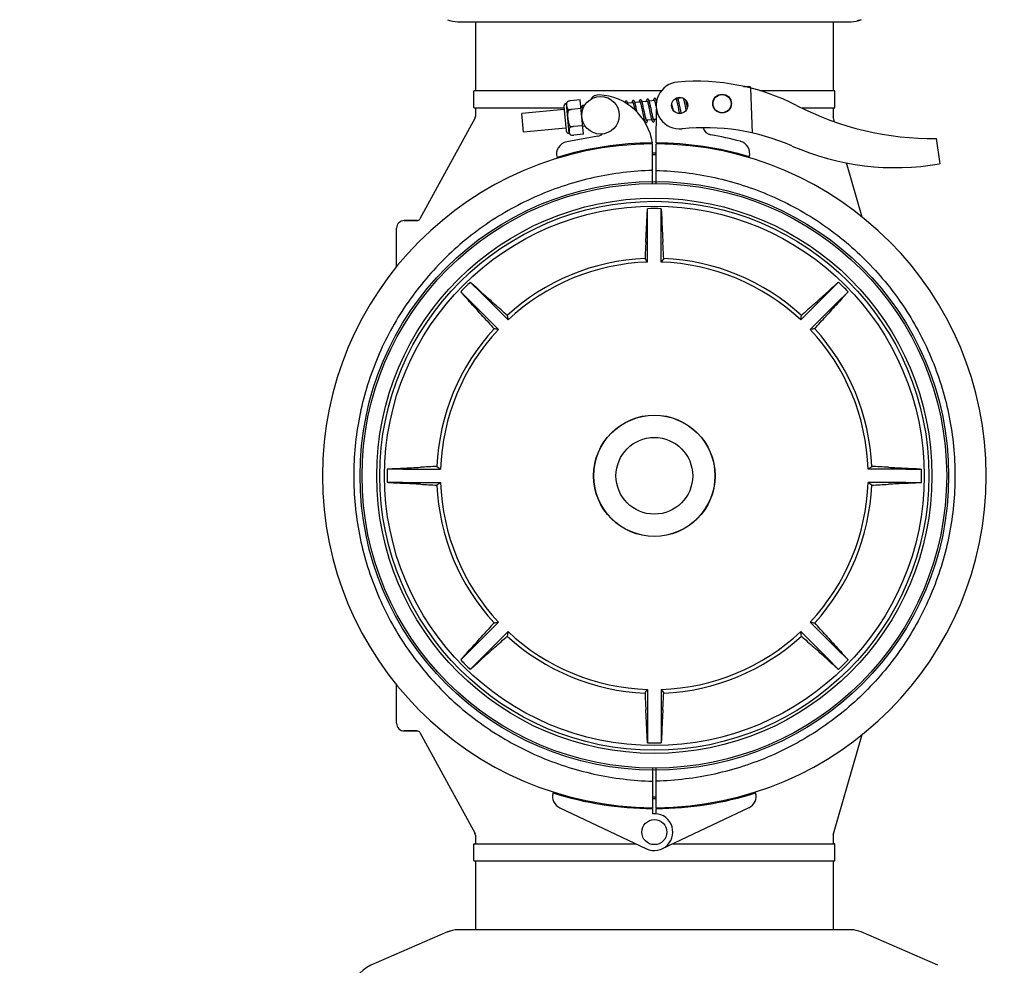
# Model space of a CAD drawing. Units: millimetres. Extents: x 30870 to 42436, y 2595 to 7877.
# Drawn here: x 32165 to 32480, y 6327 to 6629 of the extents above; entities that cross this region are included whole.
import ezdxf

# ---------------------------------------------------------------- set-up
doc = ezdxf.new("R2010")
doc.units = ezdxf.units.MM
doc.layers.add('COTAS', color=7, linetype='Continuous')
doc.styles.add('ARIAL', font='arial.ttf')
doc.dimstyles.new('Diseño_PlanosFabricacion', dxfattribs={"dimtxt": 40, "dimasz": 45, "dimexe": 10, "dimexo": 10, "dimgap": 10, "dimtad": 0, "dimtih": 1, "dimtoh": 1, "dimdec": 0, "dimzin": 1, "dimdsep": 46, "dimtxsty": 'ARIAL', "dimcen": 15, "dimadec": 0, "dimazin": 0, "dimtp": 0.05, "dimtm": 0.05, "dimtfac": 1, "dimtdec": 0, "dimtofl": 0, "dimtmove": 0, "dimatfit": 3, "dimfxl": 0, "dimtolj": 1, "dimarcsym": 0})

# ---------------------------------------------------------------- blocks, each defined once
blk = doc.blocks.new('*D5')
at = {"layer": 'COTAS', "color": 0, "lineweight": -2, "transparency": 16777216}
for p, q in [((32315.32, 7390.21), (31918.54, 7390.21)), ((31928.54, 7345.21), (31928.54, 6467.2)), ((31928.54, 5515.71), (31928.54, 6339.52)), ((32655.32, 5470.71), (31918.54, 5470.71))]:
    blk.add_line(p, q, dxfattribs=at)
at = {"layer": 'COTAS', "color": 0, "transparency": 16777216}
for points in [[(31921.04, 7345.21), (31936.04, 7345.21), (31928.54, 7390.21)], [(31921.04, 5515.71), (31936.04, 5515.71), (31928.54, 5470.71)]]:
    blk.add_solid(points, dxfattribs=at)
at = {"layer": 'Defpoints', "color": 0, "transparency": 16777216}
for p in [(31928.54, 7390.21), (32325.32, 7390.21), (32665.32, 5470.71)]:
    blk.add_point(p, dxfattribs=at)
at = {"layer": 'COTAS', "color": 0, "transparency": 16777216, "insert": (31928.54, 6403.36), "char_height": 40, "attachment_point": 5, "style": 'ARIAL'}
blk.add_mtext('\\A1; [75.6"]\\P1920 mm\\P', dxfattribs=at)

msp = doc.modelspace()

# ---------------------------------------------------------------- linework, layer by layer
at = {"color": 7, "linetype": 'Continuous'}
for p, q in [((32304.99, 6628.21), (32430.65, 6628.21)), ((32310.67, 6628.21), (32310.67, 6606.21)), ((32424.97, 6628.21), (32424.97, 6606.21)), ((32433.85, 6628.88), (32432.63, 6628.46)), ((32310.17, 6600.86), (32310.17, 6606.06)), ((32310.32, 6606.21), (32370.08, 6606.21)), ((32396.66, 6607.57), (32396.25, 6607.58)), ((32396.25, 6607.58), (32396.66, 6607.57)), ((32396.67, 6607.49), (32396.66, 6607.57)), ((32396.93, 6607.47), (32396.73, 6607.48)), ((32397.2, 6607.46), (32396.93, 6607.47)), ((32397.46, 6607.45), (32397.2, 6607.46)), ((32397.72, 6607.44), (32397.46, 6607.45)), ((32397.99, 6607.43), (32397.72, 6607.44)), ((32398.25, 6607.42), (32397.99, 6607.43)), ((32399.21, 6592.66), (32398.59, 6607.03)), ((32401.52, 6606.21), (32425.32, 6606.21)), ((32425.47, 6600.86), (32425.47, 6606.06)), ((32340.06, 6602.68), (32340.06, 6602.67)), ((32340.06, 6602.67), (32340.06, 6602.67)), ((32344.13, 6603.24), (32341.01, 6602.94)), ((32345.19, 6592.29), (32344.13, 6603.24)), ((32365.6, 6602.8), (32363.92, 6602.63)), ((32367.89, 6603.02), (32366.21, 6602.85)), ((32368.58, 6603.08), (32368.49, 6603.08)), ((32374.76, 6603.68), (32374.47, 6603.65)), ((32374.94, 6603.05), (32374.97, 6602.91)), ((32374.97, 6602.91), (32375.01, 6602.75)), ((32376.91, 6603.89), (32375.36, 6603.74)), ((32375.57, 6602.96), (32375.53, 6603.13)), ((32375.62, 6602.77), (32375.57, 6602.96)), ((32375.65, 6602.61), (32375.62, 6602.77)), ((32377.21, 6603.34), (32377.24, 6603.2)), ((32377.24, 6603.2), (32377.28, 6603.06)), ((32377.28, 6603.06), (32377.31, 6602.9)), ((32377.31, 6602.9), (32377.35, 6602.74)), ((32377.35, 6602.74), (32377.39, 6602.57)), ((32377.88, 6603.1), (32377.85, 6603.2)), ((32377.93, 6602.9), (32377.88, 6603.1)), ((32377.97, 6602.68), (32377.93, 6602.9)), ((32378.05, 6602.34), (32377.97, 6602.68)), ((32310.32, 6600.71), (32338.94, 6600.71)), ((32310.67, 6600.71), (32310.67, 6597.96)), ((32339.02, 6600.24), (32325.46, 6598.93)), ((32338.94, 6601.11), (32339.68, 6593.39)), ((32340.64, 6592.61), (32339.73, 6602.06)), ((32340.29, 6600.29), (32340.34, 6599.76)), ((32344.4, 6600.5), (32341.41, 6600.22)), ((32341.41, 6600.21), (32341.41, 6600.22)), ((32344.99, 6600.81), (32344.37, 6600.75)), ((32361.02, 6602.36), (32359.34, 6602.19)), ((32361.19, 6601.77), (32361.22, 6601.63)), ((32361.22, 6601.63), (32361.26, 6601.48)), ((32361.26, 6601.48), (32361.3, 6601.32)), ((32361.3, 6601.32), (32361.34, 6601.15)), ((32361.34, 6601.15), (32361.38, 6600.97)), ((32361.38, 6600.97), (32361.44, 6600.69)), ((32361.44, 6600.69), (32361.5, 6600.39)), ((32361.5, 6600.39), (32361.56, 6600.1)), ((32363.31, 6602.58), (32361.63, 6602.41)), ((32361.84, 6601.6), (32361.8, 6601.77)), ((32361.89, 6601.41), (32361.84, 6601.6)), ((32361.93, 6601.22), (32361.89, 6601.41)), ((32362, 6600.92), (32361.93, 6601.22)), ((32362.06, 6600.61), (32362, 6600.92)), ((32362.17, 6600.08), (32362.06, 6600.61)), ((32362.33, 6599.35), (32362.17, 6600.08)), ((32363.49, 6601.95), (32363.53, 6601.8)), ((32363.53, 6601.8), (32363.56, 6601.65)), ((32363.56, 6601.65), (32363.6, 6601.48)), ((32363.6, 6601.48), (32363.64, 6601.3)), ((32363.64, 6601.3), (32363.68, 6601.11)), ((32363.68, 6601.11), (32363.75, 6600.8)), ((32363.75, 6600.8), (32363.82, 6600.47)), ((32363.82, 6600.47), (32363.92, 6600)), ((32363.92, 6600), (32364.15, 6598.89)), ((32364.11, 6601.92), (32364.07, 6602.08)), ((32364.15, 6601.75), (32364.11, 6601.92)), ((32364.19, 6601.57), (32364.15, 6601.75)), ((32364.24, 6601.37), (32364.19, 6601.57)), ((32364.3, 6601.06), (32364.24, 6601.37)), ((32364.4, 6600.61), (32364.3, 6601.06)), ((32365.77, 6602.2), (32365.8, 6602.07)), ((32365.8, 6602.07), (32365.84, 6601.92)), ((32365.84, 6601.92), (32365.88, 6601.77)), ((32365.88, 6601.77), (32365.91, 6601.6)), ((32365.91, 6601.6), (32365.95, 6601.43)), ((32365.95, 6601.43), (32366.01, 6601.15)), ((32366.01, 6601.15), (32366.08, 6600.86)), ((32366.08, 6600.86), (32366.14, 6600.55)), ((32366.39, 6602.19), (32366.35, 6602.34)), ((32366.43, 6602.02), (32366.39, 6602.19)), ((32366.47, 6601.85), (32366.43, 6602.02)), ((32366.51, 6601.67), (32366.47, 6601.85)), ((32366.57, 6601.38), (32366.51, 6601.67)), ((32366.64, 6601.07), (32366.57, 6601.38)), ((32366.75, 6600.52), (32366.64, 6601.07)), ((32367.04, 6599.14), (32366.94, 6599.61)), ((32368.05, 6602.45), (32368.09, 6602.32)), ((32368.09, 6602.32), (32368.12, 6602.17)), ((32368.12, 6602.17), (32368.16, 6602.02)), ((32368.16, 6602.02), (32368.2, 6601.85)), ((32368.2, 6601.85), (32368.24, 6601.68)), ((32368.24, 6601.68), (32368.3, 6601.4)), ((32368.3, 6601.4), (32368.36, 6601.1)), ((32368.36, 6601.1), (32368.43, 6600.78)), ((32368.43, 6600.78), (32368.46, 6600.64)), ((32368.44, 6589.51), (32368.5, 6600.34)), ((32373.45, 6601.97), (32373.41, 6602.19)), ((32373.54, 6601.55), (32373.45, 6601.97)), ((32373.9, 6599.83), (32373.79, 6600.37)), ((32375.09, 6602.41), (32375.16, 6602.11)), ((32375.16, 6602.11), (32375.22, 6601.79)), ((32375.22, 6601.79), (32375.29, 6601.48)), ((32375.29, 6601.48), (32375.38, 6601.02)), ((32375.38, 6601.02), (32375.57, 6600.14)), ((32375.57, 6600.14), (32375.68, 6599.6)), ((32375.7, 6602.41), (32375.65, 6602.61)), ((32375.68, 6599.6), (32375.76, 6599.24)), ((32375.76, 6602.1), (32375.7, 6602.41)), ((32375.85, 6601.69), (32375.76, 6602.1)), ((32376.23, 6599.85), (32376.15, 6600.24)), ((32376.29, 6599.58), (32376.23, 6599.85)), ((32376.35, 6599.31), (32376.29, 6599.58)), ((32377.39, 6602.57), (32377.45, 6602.31)), ((32377.45, 6602.31), (32377.51, 6602.02)), ((32377.51, 6602.02), (32377.57, 6601.72)), ((32377.57, 6601.72), (32377.66, 6601.29)), ((32377.66, 6601.29), (32377.8, 6600.6)), ((32377.8, 6600.6), (32377.95, 6599.89)), ((32378.15, 6601.86), (32378.05, 6602.34)), ((32378.3, 6601.12), (32378.15, 6601.86)), ((32378.39, 6600.72), (32378.3, 6601.12)), ((32414.77, 6600.71), (32425.32, 6600.71)), ((32424.97, 6600.71), (32424.97, 6597.85)), ((32310.55, 6597.49), (32292.95, 6565.23)), ((32326.03, 6592.96), (32325.46, 6598.93)), ((32364.15, 6598.89), (32364.25, 6598.41)), ((32364.25, 6598.41), (32364.32, 6598.07)), ((32364.32, 6598.07), (32364.37, 6597.86)), ((32364.37, 6597.86), (32364.42, 6597.66)), ((32364.42, 6597.66), (32364.46, 6597.47)), ((32364.46, 6597.47), (32364.5, 6597.3)), ((32364.67, 6596.68), (32364.46, 6596.66)), ((32364.76, 6598.89), (32364.66, 6599.37)), ((32364.83, 6598.55), (32364.76, 6598.89)), ((32364.9, 6598.24), (32364.83, 6598.55)), ((32364.94, 6598.04), (32364.9, 6598.24)), ((32364.98, 6597.86), (32364.94, 6598.04)), ((32365.02, 6597.68), (32364.98, 6597.86)), ((32365.06, 6597.52), (32365.02, 6597.68)), ((32365.1, 6597.37), (32365.06, 6597.52)), ((32366.96, 6596.9), (32365.28, 6596.74)), ((32366.42, 6599.22), (32366.52, 6598.71)), ((32366.52, 6598.71), (32366.6, 6598.36)), ((32366.6, 6598.36), (32366.65, 6598.14)), ((32366.65, 6598.14), (32366.69, 6597.93)), ((32366.69, 6597.93), (32366.74, 6597.74)), ((32366.74, 6597.74), (32366.78, 6597.56)), ((32367.11, 6598.81), (32367.04, 6599.14)), ((32367.18, 6598.5), (32367.11, 6598.81)), ((32367.22, 6598.3), (32367.18, 6598.5)), ((32367.26, 6598.11), (32367.22, 6598.3)), ((32367.3, 6597.94), (32367.26, 6598.11)), ((32367.34, 6597.77), (32367.3, 6597.94)), ((32367.38, 6597.62), (32367.34, 6597.77)), ((32368.48, 6597.05), (32367.57, 6596.96)), ((32375.76, 6599.24), (32375.81, 6599.01)), ((32375.81, 6599.01), (32375.83, 6598.89)), ((32376.4, 6599.07), (32376.35, 6599.31)), ((32376.43, 6598.95), (32376.4, 6599.07)), ((32425.01, 6597.57), (32424.97, 6597.85)), ((32425.39, 6596.26), (32425.01, 6597.57)), ((32339.6, 6594.26), (32326.03, 6592.96)), ((32340.8, 6594.99), (32340.85, 6594.46)), ((32344.92, 6595.03), (32341.93, 6594.74)), ((32341.93, 6594.74), (32341.93, 6594.75)), ((32345.75, 6594.86), (32344.95, 6594.78)), ((32349.79, 6591.7), (32339.86, 6589.9)), ((32341.08, 6592.07), (32341.08, 6592.06)), ((32341.08, 6592.07), (32341.08, 6592.07)), ((32345.19, 6592.29), (32342.06, 6591.99)), ((32457.85, 6590.9), (32458.93, 6582.85)), ((32365.32, 6589.47), (32365.32, 6589.16)), ((32367.28, 6576.56), (32367.21, 6589.21)), ((32368.36, 6576.56), (32368.43, 6589.21)), ((32370.32, 6589.47), (32370.32, 6589.16)), ((32434.17, 6565.84), (32429.18, 6583.13)), ((32365.67, 6563.48), (32365.67, 6568.51)), ((32369.97, 6563.48), (32369.97, 6568.51)), ((32285.52, 6549.98), (32285.52, 6562.26)), ((32292.08, 6564.71), (32287.97, 6564.71)), ((32287.97, 6564.71), (32292.08, 6564.71)), ((32365.67, 6551.45), (32365.67, 6563.48)), ((32369.97, 6551.45), (32369.97, 6563.48)), ((32312.58, 6541.49), (32309.02, 6545.05)), ((32423.06, 6541.49), (32426.61, 6545.05)), ((32309.54, 6538.45), (32305.98, 6542)), ((32312.58, 6541.49), (32321.09, 6532.98)), ((32423.06, 6541.49), (32414.55, 6532.98)), ((32426.1, 6538.45), (32429.66, 6542)), ((32309.54, 6538.45), (32318.05, 6529.94)), ((32426.1, 6538.45), (32417.59, 6529.94)), ((32287.55, 6485.36), (32282.52, 6485.36)), ((32287.55, 6485.36), (32299.58, 6485.36)), ((32448.09, 6485.36), (32436.06, 6485.36)), ((32448.09, 6485.36), (32453.12, 6485.36)), ((32287.55, 6481.06), (32282.52, 6481.06)), ((32287.55, 6481.06), (32299.58, 6481.06)), ((32448.09, 6481.06), (32436.06, 6481.06)), ((32448.09, 6481.06), (32453.12, 6481.06)), ((32309.54, 6427.97), (32318.05, 6436.48)), ((32426.1, 6427.97), (32417.59, 6436.48)), ((32312.58, 6424.93), (32321.09, 6433.44)), ((32423.06, 6424.93), (32414.55, 6433.44)), ((32309.54, 6427.97), (32305.98, 6424.41)), ((32426.1, 6427.97), (32429.66, 6424.41)), ((32312.58, 6424.93), (32309.02, 6421.37)), ((32423.06, 6424.93), (32426.61, 6421.37)), ((32285.52, 6404.16), (32285.52, 6416.44)), ((32365.67, 6414.97), (32365.67, 6402.94)), ((32369.97, 6414.97), (32369.97, 6402.94)), ((32292.08, 6401.71), (32287.97, 6401.71)), ((32287.97, 6401.71), (32292.08, 6401.71)), ((32365.67, 6402.94), (32365.67, 6397.91)), ((32369.97, 6402.94), (32369.97, 6397.91)), ((32292.95, 6401.19), (32310.55, 6368.93)), ((32425.01, 6368.85), (32434.17, 6400.58)), ((32367.28, 6389.86), (32367.21, 6377.21)), ((32368.43, 6377.21), (32368.36, 6389.86)), ((32337.61, 6377.19), (32365.3, 6364.08)), ((32365.32, 6377.26), (32365.32, 6376.95)), ((32367.2, 6376.91), (32367.19, 6375.28)), ((32368.45, 6375.28), (32368.44, 6376.91)), ((32370.32, 6377.26), (32370.32, 6376.95)), ((32398.03, 6377.19), (32370.34, 6364.08)), ((32310.67, 6368.45), (32310.67, 6365.71)), ((32424.97, 6368.57), (32425.01, 6368.85)), ((32424.97, 6368.57), (32424.97, 6365.71)), ((32310.17, 6360.36), (32310.17, 6365.56)), ((32310.32, 6365.71), (32361.85, 6365.71)), ((32373.79, 6365.71), (32425.32, 6365.71)), ((32425.47, 6360.36), (32425.47, 6365.56)), ((32310.32, 6360.21), (32425.32, 6360.21)), ((32310.67, 6360.21), (32310.67, 6338.21)), ((32424.97, 6360.21), (32424.97, 6338.21)), ((32301.79, 6337.54), (32277.32, 6326.88)), ((32301.79, 6337.54), (32303.01, 6337.96)), ((32430.65, 6338.21), (32304.99, 6338.21)), ((32458.32, 6326.88), (32433.85, 6337.54))]:
    msp.add_line(p, q, dxfattribs=at)
for points in [[(32358.79, 6602.84), (32358.77, 6602.84), (32358.71, 6602.83), (32358.66, 6602.81), (32358.62, 6602.78), (32358.58, 6602.74), (32358.55, 6602.71), (32358.52, 6602.68), (32358.5, 6602.64), (32358.49, 6602.61), (32358.47, 6602.58), (32358.46, 6602.55), (32358.45, 6602.52), (32358.44, 6602.48), (32358.43, 6602.44), (32358.42, 6602.41)], [(32359.11, 6602.7), (32359.09, 6602.72), (32359.06, 6602.75), (32359.02, 6602.78), (32358.98, 6602.81), (32358.93, 6602.83), (32358.87, 6602.84), (32358.82, 6602.85), (32358.79, 6602.84)], [(32359.46, 6601.76), (32359.44, 6601.83), (32359.42, 6601.9), (32359.4, 6601.97), (32359.39, 6602.03), (32359.37, 6602.09), (32359.35, 6602.15), (32359.33, 6602.2), (32359.32, 6602.26), (32359.3, 6602.3), (32359.28, 6602.35), (32359.27, 6602.39), (32359.25, 6602.44), (32359.24, 6602.47), (32359.22, 6602.51), (32359.2, 6602.55), (32359.19, 6602.58), (32359.17, 6602.61), (32359.15, 6602.64), (32359.13, 6602.67), (32359.11, 6602.7)], [(32361.08, 6603.06), (32361.06, 6603.06), (32361.01, 6603.05), (32360.96, 6603.03), (32360.91, 6603), (32360.87, 6602.97), (32360.84, 6602.94), (32360.82, 6602.9), (32360.8, 6602.87), (32360.78, 6602.84), (32360.77, 6602.81), (32360.75, 6602.78), (32360.74, 6602.75), (32360.73, 6602.71), (32360.72, 6602.68), (32360.71, 6602.64), (32360.71, 6602.6), (32360.7, 6602.56), (32360.69, 6602.52), (32360.68, 6602.48), (32360.68, 6602.43), (32360.67, 6602.38), (32360.66, 6602.33), (32360.66, 6602.32)], [(32361.4, 6602.92), (32361.38, 6602.94), (32361.35, 6602.97), (32361.31, 6603), (32361.27, 6603.03), (32361.22, 6603.05), (32361.16, 6603.06), (32361.11, 6603.07), (32361.08, 6603.06)], [(32361.8, 6601.77), (32361.78, 6601.85), (32361.76, 6601.94), (32361.74, 6602.01), (32361.72, 6602.09), (32361.7, 6602.16), (32361.68, 6602.23), (32361.66, 6602.29), (32361.65, 6602.35), (32361.63, 6602.41), (32361.61, 6602.47), (32361.59, 6602.52), (32361.58, 6602.56), (32361.56, 6602.61), (32361.54, 6602.65), (32361.53, 6602.69), (32361.51, 6602.73), (32361.49, 6602.76), (32361.48, 6602.8), (32361.46, 6602.83), (32361.44, 6602.86), (32361.42, 6602.89), (32361.4, 6602.92)], [(32363.37, 6603.28), (32363.35, 6603.28), (32363.3, 6603.27), (32363.25, 6603.25), (32363.2, 6603.22), (32363.16, 6603.19), (32363.13, 6603.16), (32363.11, 6603.12), (32363.09, 6603.09), (32363.07, 6603.06), (32363.05, 6603.03), (32363.04, 6603), (32363.03, 6602.96), (32363.02, 6602.93), (32363.01, 6602.89), (32363, 6602.85), (32362.99, 6602.81), (32362.98, 6602.77), (32362.98, 6602.72), (32362.97, 6602.67), (32362.96, 6602.62), (32362.96, 6602.57), (32362.95, 6602.54)], [(32363.23, 6602.75), (32363.23, 6602.76), (32363.23, 6602.76), (32363.23, 6602.76), (32363.23, 6602.75), (32363.23, 6602.75), (32363.24, 6602.74), (32363.25, 6602.72), (32363.26, 6602.7), (32363.27, 6602.68), (32363.28, 6602.66), (32363.29, 6602.63), (32363.3, 6602.6), (32363.31, 6602.57), (32363.32, 6602.53), (32363.34, 6602.5), (32363.35, 6602.45), (32363.36, 6602.41), (32363.38, 6602.36), (32363.39, 6602.31), (32363.41, 6602.26), (32363.42, 6602.2), (32363.44, 6602.14), (32363.46, 6602.08), (32363.47, 6602.01), (32363.49, 6601.95)], [(32363.93, 6602.6), (32363.91, 6602.66), (32363.89, 6602.71), (32363.88, 6602.76), (32363.86, 6602.8), (32363.84, 6602.84), (32363.83, 6602.88), (32363.81, 6602.92), (32363.8, 6602.96), (32363.78, 6602.99), (32363.76, 6603.02), (32363.75, 6603.05), (32363.73, 6603.08), (32363.71, 6603.11), (32363.69, 6603.14), (32363.66, 6603.17), (32363.63, 6603.2), (32363.6, 6603.22), (32363.55, 6603.25), (32363.5, 6603.27), (32363.45, 6603.28), (32363.4, 6603.29), (32363.37, 6603.28)], [(32365.66, 6603.51), (32365.64, 6603.5), (32365.59, 6603.49), (32365.54, 6603.47), (32365.5, 6603.44), (32365.46, 6603.41), (32365.42, 6603.38), (32365.4, 6603.35), (32365.37, 6603.31), (32365.36, 6603.28), (32365.34, 6603.24), (32365.33, 6603.2), (32365.31, 6603.16), (32365.3, 6603.12), (32365.29, 6603.07), (32365.28, 6603.02), (32365.27, 6602.97), (32365.26, 6602.91), (32365.25, 6602.85), (32365.24, 6602.79), (32365.24, 6602.76)], [(32365.52, 6602.97), (32365.52, 6602.98), (32365.52, 6602.98), (32365.52, 6602.98), (32365.52, 6602.97), (32365.52, 6602.97), (32365.53, 6602.96), (32365.54, 6602.94), (32365.55, 6602.93), (32365.56, 6602.9), (32365.57, 6602.88), (32365.58, 6602.86), (32365.59, 6602.83), (32365.6, 6602.79), (32365.61, 6602.76), (32365.62, 6602.72), (32365.64, 6602.68), (32365.65, 6602.64), (32365.66, 6602.59), (32365.68, 6602.55), (32365.69, 6602.49), (32365.71, 6602.44), (32365.72, 6602.39), (32365.74, 6602.33), (32365.75, 6602.27), (32365.77, 6602.2)], [(32366.21, 6602.85), (32366.19, 6602.9), (32366.18, 6602.95), (32366.16, 6602.99), (32366.14, 6603.04), (32366.13, 6603.08), (32366.11, 6603.12), (32366.1, 6603.15), (32366.08, 6603.19), (32366.07, 6603.22), (32366.05, 6603.25), (32366.03, 6603.28), (32366.02, 6603.31), (32366, 6603.34), (32365.97, 6603.36), (32365.95, 6603.39), (32365.92, 6603.42), (32365.88, 6603.45), (32365.84, 6603.47), (32365.79, 6603.49), (32365.74, 6603.5), (32365.68, 6603.51), (32365.66, 6603.51)], [(32366.35, 6602.34), (32366.33, 6602.41), (32366.31, 6602.48), (32366.29, 6602.55), (32366.28, 6602.61), (32366.26, 6602.68), (32366.24, 6602.74), (32366.22, 6602.79), (32366.21, 6602.85)], [(32367.95, 6603.73), (32367.93, 6603.72), (32367.88, 6603.71), (32367.83, 6603.69), (32367.79, 6603.67), (32367.75, 6603.63), (32367.72, 6603.6), (32367.69, 6603.57), (32367.67, 6603.54), (32367.65, 6603.51), (32367.64, 6603.48), (32367.62, 6603.45), (32367.61, 6603.42), (32367.6, 6603.38), (32367.59, 6603.35), (32367.58, 6603.31), (32367.58, 6603.28), (32367.57, 6603.24), (32367.56, 6603.19), (32367.55, 6603.15), (32367.55, 6603.1), (32367.54, 6603.05), (32367.53, 6603), (32367.53, 6602.98)], [(32367.81, 6603.2), (32367.81, 6603.2), (32367.81, 6603.2), (32367.81, 6603.2), (32367.81, 6603.19), (32367.81, 6603.19), (32367.82, 6603.18), (32367.83, 6603.16), (32367.84, 6603.14), (32367.85, 6603.12), (32367.86, 6603.1), (32367.87, 6603.07), (32367.88, 6603.04), (32367.89, 6603.01), (32367.9, 6602.97), (32367.92, 6602.93), (32367.93, 6602.89), (32367.94, 6602.84), (32367.96, 6602.8), (32367.97, 6602.75), (32367.99, 6602.69), (32368, 6602.64), (32368.02, 6602.58), (32368.04, 6602.52), (32368.05, 6602.45)], [(32368.51, 6603.04), (32368.49, 6603.1), (32368.47, 6603.15), (32368.46, 6603.19), (32368.44, 6603.24), (32368.42, 6603.28), (32368.41, 6603.32), (32368.39, 6603.36), (32368.37, 6603.4), (32368.36, 6603.43), (32368.34, 6603.47), (32368.32, 6603.5), (32368.31, 6603.53), (32368.29, 6603.55), (32368.27, 6603.58), (32368.24, 6603.61), (32368.21, 6603.64), (32368.17, 6603.66), (32368.13, 6603.69), (32368.08, 6603.71), (32368.03, 6603.72), (32367.97, 6603.73), (32367.95, 6603.73)], [(32368.55, 6602.91), (32368.54, 6602.93), (32368.52, 6602.99), (32368.51, 6603.04)], [(32374.71, 6603.79), (32374.72, 6603.78), (32374.73, 6603.75), (32374.74, 6603.73), (32374.75, 6603.7), (32374.76, 6603.67), (32374.77, 6603.63), (32374.78, 6603.59), (32374.8, 6603.55), (32374.81, 6603.51), (32374.83, 6603.46), (32374.84, 6603.41), (32374.86, 6603.36), (32374.87, 6603.3), (32374.89, 6603.24), (32374.9, 6603.18), (32374.92, 6603.12), (32374.94, 6603.05)], [(32375.01, 6602.75), (32375.05, 6602.56), (32375.09, 6602.41)], [(32375.38, 6603.69), (32375.36, 6603.74), (32375.34, 6603.8), (32375.33, 6603.85), (32375.31, 6603.89), (32375.29, 6603.94), (32375.28, 6603.98), (32375.27, 6604)], [(32375.53, 6603.13), (32375.51, 6603.21), (32375.49, 6603.29), (32375.47, 6603.36), (32375.45, 6603.43), (32375.43, 6603.5), (32375.41, 6603.57), (32375.4, 6603.63), (32375.38, 6603.69)], [(32376.7, 6603.96), (32376.7, 6603.93), (32376.69, 6603.87), (32376.69, 6603.86)], [(32377.08, 6603.8), (32377.09, 6603.77), (32377.1, 6603.72), (32377.12, 6603.68), (32377.13, 6603.63), (32377.15, 6603.57), (32377.16, 6603.52), (32377.18, 6603.46), (32377.19, 6603.4), (32377.21, 6603.34)], [(32345.05, 6601.52), (32345.04, 6601.52), (32344.99, 6601.51), (32344.94, 6601.49), (32344.89, 6601.46), (32344.85, 6601.43), (32344.82, 6601.39), (32344.79, 6601.36), (32344.77, 6601.33), (32344.75, 6601.29), (32344.74, 6601.26), (32344.72, 6601.23), (32344.71, 6601.19), (32344.7, 6601.16), (32344.69, 6601.12), (32344.68, 6601.08), (32344.68, 6601.04), (32344.67, 6600.99), (32344.66, 6600.94), (32344.65, 6600.89), (32344.64, 6600.84), (32344.64, 6600.78), (32344.64, 6600.78)], [(32344.92, 6600.99), (32344.91, 6600.99), (32344.91, 6601), (32344.91, 6600.99), (32344.92, 6600.99), (32344.92, 6600.98), (32344.93, 6600.96), (32344.94, 6600.95), (32344.95, 6600.93), (32344.96, 6600.9), (32344.97, 6600.87), (32344.98, 6600.84), (32345, 6600.81), (32345.01, 6600.77), (32345.02, 6600.73), (32345.04, 6600.68), (32345.05, 6600.64), (32345.07, 6600.58), (32345.07, 6600.58)], [(32345.42, 6601.31), (32345.41, 6601.33), (32345.39, 6601.36), (32345.36, 6601.39), (32345.34, 6601.42), (32345.3, 6601.44), (32345.26, 6601.47), (32345.22, 6601.49), (32345.17, 6601.51), (32345.12, 6601.52), (32345.07, 6601.52), (32345.05, 6601.52)], [(32360.94, 6602.53), (32360.94, 6602.54), (32360.94, 6602.54), (32360.94, 6602.54), (32360.94, 6602.53), (32360.95, 6602.52), (32360.95, 6602.51), (32360.96, 6602.5), (32360.97, 6602.48), (32360.98, 6602.46), (32360.99, 6602.43), (32361, 6602.4), (32361.01, 6602.37), (32361.03, 6602.34), (32361.04, 6602.3), (32361.05, 6602.26), (32361.06, 6602.22), (32361.08, 6602.17), (32361.09, 6602.12), (32361.11, 6602.07), (32361.12, 6602.02), (32361.14, 6601.96), (32361.16, 6601.9), (32361.17, 6601.84), (32361.19, 6601.77)], [(32364.07, 6602.08), (32364.05, 6602.15), (32364.03, 6602.23), (32364.01, 6602.3), (32364, 6602.36), (32363.98, 6602.43), (32363.96, 6602.49), (32363.94, 6602.55), (32363.93, 6602.6)], [(32364.66, 6599.37), (32364.6, 6599.62), (32364.4, 6600.61)], [(32366.14, 6600.55), (32366.28, 6599.88), (32366.42, 6599.22)], [(32366.94, 6599.61), (32366.87, 6599.97), (32366.75, 6600.52)], [(32373.79, 6600.37), (32373.75, 6600.58), (32373.54, 6601.55)], [(32376.15, 6600.24), (32376.03, 6600.85), (32375.85, 6601.69)], [(32364.5, 6597.3), (32364.52, 6597.22), (32364.54, 6597.14), (32364.56, 6597.06), (32364.58, 6596.99), (32364.6, 6596.92), (32364.62, 6596.85), (32364.64, 6596.79), (32364.66, 6596.73), (32364.67, 6596.67), (32364.69, 6596.62), (32364.71, 6596.57), (32364.72, 6596.52), (32364.74, 6596.48), (32364.76, 6596.43), (32364.77, 6596.4), (32364.79, 6596.36), (32364.81, 6596.32), (32364.83, 6596.29), (32364.84, 6596.26), (32364.86, 6596.22), (32364.88, 6596.2), (32364.91, 6596.17)], [(32365.28, 6596.73), (32365.27, 6596.76), (32365.26, 6596.8), (32365.24, 6596.85), (32365.23, 6596.89), (32365.21, 6596.94), (32365.2, 6596.99), (32365.18, 6597.05), (32365.17, 6597.11), (32365.15, 6597.17), (32365.13, 6597.24), (32365.11, 6597.3), (32365.1, 6597.37)], [(32365.22, 6596.03), (32365.25, 6596.03), (32365.3, 6596.05), (32365.35, 6596.07), (32365.39, 6596.1), (32365.43, 6596.13), (32365.46, 6596.17), (32365.49, 6596.2), (32365.51, 6596.23), (32365.53, 6596.27), (32365.54, 6596.3), (32365.55, 6596.33), (32365.56, 6596.37), (32365.57, 6596.41), (32365.58, 6596.45), (32365.59, 6596.49), (32365.6, 6596.53), (32365.61, 6596.58), (32365.62, 6596.63), (32365.62, 6596.68), (32365.63, 6596.74), (32365.64, 6596.77)], [(32365.36, 6596.56), (32365.36, 6596.56), (32365.35, 6596.57), (32365.35, 6596.58), (32365.34, 6596.59), (32365.33, 6596.61), (32365.32, 6596.64), (32365.31, 6596.66), (32365.3, 6596.69), (32365.28, 6596.73)], [(32366.78, 6597.56), (32366.8, 6597.47), (32366.82, 6597.39), (32366.84, 6597.31), (32366.86, 6597.24), (32366.88, 6597.17), (32366.9, 6597.1), (32366.92, 6597.03), (32366.94, 6596.97), (32366.96, 6596.91)], [(32366.96, 6596.91), (32366.97, 6596.86), (32366.99, 6596.81), (32367.01, 6596.76), (32367.03, 6596.71), (32367.04, 6596.67), (32367.06, 6596.63), (32367.07, 6596.59), (32367.09, 6596.56), (32367.11, 6596.52), (32367.12, 6596.49), (32367.14, 6596.46), (32367.16, 6596.43), (32367.18, 6596.41), (32367.2, 6596.38), (32367.23, 6596.35), (32367.26, 6596.33), (32367.3, 6596.3), (32367.34, 6596.28), (32367.39, 6596.26), (32367.44, 6596.25), (32367.49, 6596.25), (32367.51, 6596.25)], [(32367.65, 6596.78), (32367.65, 6596.78), (32367.64, 6596.79), (32367.64, 6596.8), (32367.63, 6596.81), (32367.62, 6596.83), (32367.61, 6596.86), (32367.6, 6596.89), (32367.58, 6596.92), (32367.57, 6596.95), (32367.56, 6596.99), (32367.54, 6597.03), (32367.53, 6597.07), (32367.52, 6597.12), (32367.5, 6597.17), (32367.48, 6597.23), (32367.47, 6597.28), (32367.45, 6597.34), (32367.43, 6597.41), (32367.42, 6597.47), (32367.4, 6597.54), (32367.38, 6597.62)], [(32367.51, 6596.25), (32367.54, 6596.25), (32367.59, 6596.27), (32367.64, 6596.29), (32367.69, 6596.32), (32367.72, 6596.35), (32367.75, 6596.39), (32367.78, 6596.42), (32367.8, 6596.46), (32367.82, 6596.49), (32367.83, 6596.52), (32367.84, 6596.56), (32367.85, 6596.59), (32367.86, 6596.63), (32367.87, 6596.67), (32367.88, 6596.71), (32367.89, 6596.76), (32367.9, 6596.8), (32367.91, 6596.86), (32367.91, 6596.91), (32367.92, 6596.96), (32367.92, 6596.99)], [(32344.98, 6594.46), (32344.98, 6594.47), (32344.99, 6594.51), (32345, 6594.56), (32345.01, 6594.6), (32345.01, 6594.65), (32345.02, 6594.7), (32345.03, 6594.76), (32345.03, 6594.79)], [(32364.91, 6596.17), (32364.93, 6596.14), (32364.97, 6596.11), (32365.01, 6596.08), (32365.05, 6596.06), (32365.1, 6596.04), (32365.16, 6596.03), (32365.21, 6596.03), (32365.22, 6596.03)]]:
    msp.add_lwpolyline(points, dxfattribs=at)
for centre, radius in [((32350.63, 6598.34), 6), ((32375.91, 6601.49), 2.6), ((32389.45, 6602.08), 3), ((32389.45, 6602.08), 2.9), ((32367.82, 6483.21), 93.98), ((32367.82, 6483.21), 93.35), ((32367.82, 6483.21), 88.65), ((32367.82, 6483.21), 87.66), ((32367.82, 6483.21), 86.16), ((32367.82, 6483.21), 19.4), ((32367.82, 6483.21), 19.34), ((32367.82, 6483.21), 12.25), ((32367.82, 6369.41), 4)]:
    msp.add_circle(centre, radius, dxfattribs=at)
for centre, radius, start, end in [((32304.99, 6636.21), 8, 246.4449, 270), ((32430.65, 6636.21), 8, 270, 293.5551), ((32375.91, 6601.49), 7.5, 94.8934, 275.7868), ((32381.24, 6539.22), 70, 62.7866, 94.8934), ((32310.32, 6606.06), 0.15, 89.9995, 180), ((32398.23, 6606.93), 0.49, 82.8814, 87.6442), ((32398.21, 6606.9), 0.518, 23.3686, 36.8343), ((32398.21, 6606.9), 0.524, 10.1427, 23.3202), ((32425.32, 6606.06), 0.15, 0, 90.0005), ((32340.78, 6601.89), 1.07, 132.5208, 170.7276), ((32341.36, 6599.79), 3.17, 103.2989, 104.5411), ((32341.37, 6599.75), 3.21, 102.7293, 103.3005), ((32341.38, 6599.71), 3.25, 100.8325, 102.7252), ((32341.38, 6599.68), 3.28, 100.6082, 100.834), ((32341.39, 6599.65), 3.31, 98.6598, 100.6062), ((32341.39, 6599.63), 3.33, 98.5185, 98.6617), ((32341.39, 6599.62), 3.34, 96.6916, 98.5179), ((32350.08, 6601.86), 3, 87.077, 146.9597), ((32349.31, 6586.78), 18.1, 8.6574, 87.077), ((32310.32, 6600.86), 0.15, 180, 270), ((32339.81, 6601.19), 0.875, 95.5, 185.5), ((32456.91, 6686.37), 95.47, 242.7866, 270.5638), ((32425.32, 6600.86), 0.15, 270, 0), ((32309.67, 6597.96), 1, 331.3895, 0), ((32340.55, 6593.48), 0.875, 185.5, 275.5), ((32383.75, 6524.39), 70, 66.4137, 95.8086), ((32386.31, 6595.07), 3, 193.2973, 260.2755), ((32341.64, 6592.98), 1.07, 200.2724, 238.4792), ((32349.16, 6595.15), 3.5, 280.3322, 307.6069), ((32367.84, 6487.34), 106.3, 75.0229, 80.2755), ((32367.82, 6483.21), 106, 90.3322, 269.6678), ((32340.58, 6585.96), 4, 100.3322, 195.926), ((32367.82, 6483.21), 106.3, 90.3322, 107.0041), ((32367.82, 6483.21), 106, 270.3322, 89.6678), ((32367.82, 6483.21), 106.3, 73.4295, 89.6678), ((32394.28, 6586.16), 4, 344.5076, 75.0229), ((32444.82, 6664.27), 82.64, 246.4137, 279.8279), ((32367.82, 6483.21), 103.05, 89.6679, 90.3321), ((32367.82, 6483.21), 103.05, 89.6679, 90.3321), ((32367.82, 6483.21), 102.55, 89.6666, 90.3334), ((32367.82, 6483.21), 85.33, 88.556, 91.444), ((32292.08, 6565.71), 1, 270, 331.3896), ((32287.97, 6562.26), 2.45, 90, 180), ((31990.36, 6579.17), 375.35, 356.7568, 357.6046), ((32710.75, 6577.47), 340.78, 182.3524, 183.2863), ((32972.61, 6523.74), 608.46, 176.77845, 177.27892), ((31763.03, 6523.74), 608.46, 2.72108, 3.22155), ((32367.82, 6483.21), 69.48, 92.4617, 132.5383), ((32190.5, 6428.21), 214.18, 35.128, 35.5141), ((32545.14, 6428.21), 214.18, 144.4859, 144.872), ((32367.82, 6483.21), 69.48, 47.4617, 87.5383), ((32367.82, 6483.21), 68.27, 91.8046, 133.1954), ((32367.82, 6483.21), 68.27, 46.8046, 88.1954), ((32367.82, 6483.21), 85.33, 133.556, 136.444), ((32367.82, 6483.21), 85.33, 43.556, 46.444), ((32543.65, 6792.35), 340.78, 227.3524, 228.2863), ((32168.77, 6817.97), 375.35, 311.7568, 312.6046), ((32033.06, 6284.16), 375.35, 41.7568, 42.6046), ((31911.51, 6084.22), 608.46, 47.72108, 48.22155), ((32824.13, 6084.22), 608.46, 131.77845, 132.27892), ((32676.96, 6307.38), 340.78, 137.3524, 138.2863), ((32766.81, 6939.52), 608.46, 221.77845, 222.27892), ((32532.1, 6569.7), 214.18, 189.4859, 189.872), ((32203.54, 6569.7), 214.18, 350.128, 350.5141), ((31968.83, 6939.52), 608.46, 317.72108, 318.22155), ((32367.82, 6483.21), 69.48, 137.4617, 177.5383), ((32367.82, 6483.21), 68.27, 136.8046, 178.1954), ((32281.33, 6318.93), 214.18, 80.128, 80.5141), ((32454.31, 6318.93), 214.18, 99.4859, 99.872), ((32367.82, 6483.21), 68.27, 1.8046, 43.1954), ((32367.82, 6483.21), 69.48, 2.4617, 42.5383), ((32367.82, 6483.21), 85.33, 178.556, 181.444), ((32273.56, 6826.14), 340.78, 272.3524, 273.2863), ((32327.29, 5878.42), 608.46, 92.72108, 93.22155), ((32422.82, 6660.53), 214.18, 234.4859, 234.872), ((32312.82, 6660.53), 214.18, 305.128, 305.5141), ((32408.35, 5878.42), 608.46, 86.77845, 87.27892), ((32463.78, 6860.67), 375.35, 266.7568, 267.6046), ((32367.82, 6483.21), 85.33, 358.556, 1.444), ((32271.86, 6105.75), 375.35, 86.7568, 87.6046), ((32327.29, 7088), 608.46, 266.77845, 267.27892), ((32422.82, 6305.89), 214.18, 125.128, 125.5141), ((32367.82, 6483.21), 69.48, 182.4617, 222.5383), ((32367.82, 6483.21), 68.27, 181.8046, 223.1954), ((32367.82, 6483.21), 68.27, 316.8046, 358.1954), ((32367.82, 6483.21), 69.48, 317.4617, 357.5383), ((32312.82, 6305.89), 214.18, 54.4859, 54.872), ((32408.35, 7088), 608.46, 272.72108, 273.22155), ((32462.08, 6140.28), 340.78, 92.3524, 93.2863), ((32766.81, 6026.9), 608.46, 137.72108, 138.22155), ((32281.33, 6647.49), 214.18, 279.4859, 279.872), ((32454.31, 6647.49), 214.18, 260.128, 260.5141), ((31968.83, 6026.9), 608.46, 41.77845, 42.27892), ((32532.1, 6396.72), 214.18, 170.128, 170.5141), ((32367.82, 6483.21), 68.27, 226.8046, 268.1954), ((32367.82, 6483.21), 68.27, 271.8046, 313.1954), ((32203.54, 6396.72), 214.18, 9.4859, 9.872), ((32058.68, 6659.04), 340.78, 317.3524, 318.2863), ((31911.51, 6882.2), 608.46, 311.77845, 312.27892), ((32367.82, 6483.21), 69.48, 227.4617, 267.5383), ((32367.82, 6483.21), 69.48, 272.4617, 312.5383), ((32824.13, 6882.2), 608.46, 227.72108, 228.22155), ((32702.58, 6682.26), 375.35, 221.7568, 222.6046), ((32566.87, 6148.45), 375.35, 131.7568, 132.6046), ((32191.99, 6174.07), 340.78, 47.3524, 48.2863), ((32367.82, 6483.21), 85.33, 223.5561, 226.444), ((32367.82, 6483.21), 85.33, 313.556, 316.444), ((32190.5, 6538.21), 214.18, 324.4859, 324.872), ((32545.14, 6538.21), 214.18, 215.128, 215.5141), ((32972.61, 6442.68), 608.46, 182.72108, 183.22155), ((31763.03, 6442.68), 608.46, 356.77845, 357.27892), ((32024.89, 6388.95), 340.78, 2.3524, 3.2863), ((32745.28, 6387.25), 375.35, 176.7568, 177.6046), ((32287.97, 6404.16), 2.45, 180, 270), ((32292.08, 6400.71), 1, 28.6103, 90), ((32367.82, 6483.21), 85.33, 268.556, 271.444), ((32339.32, 6380.8), 4, 163.3702, 244.6667), ((32367.82, 6483.21), 106.3, 252.2921, 269.6678), ((32367.82, 6483.21), 102.55, 269.6666, 270.3334), ((32367.82, 6483.21), 103.05, 269.6679, 270.3321), ((32367.82, 6483.21), 103.05, 269.6679, 270.3321), ((32367.82, 6483.21), 106.3, 270.3322, 287.7079), ((32396.32, 6380.8), 4, 295.3333, 16.6298), ((32367.82, 6369.41), 5.9, 244.6667, 96.0877), ((32309.67, 6368.45), 1, 0, 28.6105), ((32310.32, 6365.56), 0.15, 89.9995, 180), ((32425.32, 6365.56), 0.15, 0, 90.0005), ((32310.32, 6360.36), 0.15, 180, 270), ((32425.32, 6360.36), 0.15, 270, 0), ((32304.99, 6330.21), 8, 90, 113.5551), ((32430.65, 6330.21), 8, 66.4449, 90), ((32281.32, 6317.71), 10, 113.5551, 180)]:
    msp.add_arc(centre, radius, start, end, dxfattribs=at)
for points, knots in [([(32398.63, 6607.22), (32398.59, 6607.27), (32398.49, 6607.36), (32398.36, 6607.4), (32398.29, 6607.41)], [0, 0, 0, 0, 0.499994, 1, 1, 1, 1]), ([(32340.06, 6602.67), (32340.02, 6602.63), (32339.94, 6602.53), (32339.86, 6602.37), (32339.81, 6602.22), (32339.77, 6602.01), (32339.77, 6601.75), (32339.78, 6601.44), (32339.82, 6601.14), (32339.88, 6600.88), (32339.96, 6600.69), (32340.04, 6600.54), (32340.14, 6600.4), (32340.24, 6600.32), (32340.29, 6600.29)], [0, 0, 0, 0, 0.073636, 0.140135, 0.202746, 0.263355, 0.382101, 0.5, 0.617899, 0.736645, 0.797254, 0.859865, 0.926364, 1, 1, 1, 1]), ([(32340.56, 6602.85), (32340.52, 6602.84), (32340.35, 6602.79), (32340.18, 6602.73), (32340.06, 6602.67)], [0, 0, 0, 0, 0.260264, 1, 1, 1, 1]), ([(32340.34, 6599.76), (32340.3, 6599.67), (32340.23, 6599.47), (32340.17, 6599.17), (32340.13, 6598.87), (32340.12, 6598.46), (32340.13, 6597.95), (32340.18, 6597.34), (32340.25, 6596.73), (32340.33, 6596.22), (32340.43, 6595.82), (32340.52, 6595.53), (32340.64, 6595.25), (32340.74, 6595.07), (32340.8, 6594.99)], [0, 0, 0, 0, 0.062471, 0.124964, 0.187466, 0.249975, 0.374979, 0.5, 0.62502, 0.750025, 0.812534, 0.875036, 0.937529, 1, 1, 1, 1]), ([(32340.29, 6600.29), (32340.46, 6600.24), (32340.84, 6600.19), (32341.21, 6600.2), (32341.41, 6600.22)], [0, 0, 0, 0, 0.48106, 1, 1, 1, 1]), ([(32341.41, 6600.21), (32341.31, 6600.2), (32341.11, 6600.17), (32340.83, 6600.08), (32340.57, 6599.94), (32340.41, 6599.82), (32340.34, 6599.76)], [0, 0, 0, 0, 0.249976, 0.499962, 0.749968, 1, 1, 1, 1]), ([(32340.85, 6594.46), (32340.81, 6594.41), (32340.73, 6594.32), (32340.65, 6594.16), (32340.6, 6594), (32340.57, 6593.79), (32340.56, 6593.54), (32340.58, 6593.23), (32340.62, 6592.92), (32340.67, 6592.67), (32340.75, 6592.47), (32340.83, 6592.33), (32340.93, 6592.19), (32341.03, 6592.11), (32341.08, 6592.07)], [0, 0, 0, 0, 0.073636, 0.140135, 0.202746, 0.263355, 0.382101, 0.5, 0.617899, 0.736645, 0.797254, 0.859865, 0.926364, 1, 1, 1, 1]), ([(32340.8, 6594.99), (32340.88, 6594.94), (32341.06, 6594.85), (32341.35, 6594.76), (32341.64, 6594.73), (32341.84, 6594.74), (32341.93, 6594.75)], [0, 0, 0, 0, 0.250032, 0.500038, 0.750024, 1, 1, 1, 1]), ([(32341.93, 6594.74), (32341.74, 6594.72), (32341.37, 6594.66), (32341.01, 6594.54), (32340.85, 6594.46)], [0, 0, 0, 0, 0.518932, 1, 1, 1, 1]), ([(32341.08, 6592.07), (32341.24, 6592.03), (32341.56, 6591.98), (32341.89, 6591.98), (32342.06, 6591.99)], [0, 0, 0, 0, 0.481275, 1, 1, 1, 1]), ([(32367.25, 6580.73), (32360.97, 6580.57), (32348.41, 6579.04), (32330.37, 6573.19), (32313.77, 6564.01), (32299.25, 6551.81), (32287.34, 6537.04), (32278.49, 6520.26), (32273.05, 6502.09), (32271.82, 6489.49), (32271.82, 6483.21)], [0, 0, 0, 0, 0.125005, 0.250004, 0.375005, 0.500005, 0.625005, 0.750004, 0.875, 1, 1, 1, 1]), ([(32368.39, 6580.73), (32374.67, 6580.57), (32387.23, 6579.04), (32405.27, 6573.19), (32421.87, 6564.01), (32436.39, 6551.81), (32448.3, 6537.04), (32457.15, 6520.26), (32462.59, 6502.09), (32463.82, 6489.49), (32463.82, 6483.21)], [0, 0, 0, 0, 0.125005, 0.250004, 0.375005, 0.500005, 0.625005, 0.750004, 0.875, 1, 1, 1, 1]), ([(32365.38, 6563.48), (32365.42, 6564.48), (32365.48, 6565.87), (32365.58, 6567.54), (32365.63, 6568.22), (32365.67, 6568.51)], [0, 0, 0, 0, 0.597194, 0.82597, 1, 1, 1, 1]), ([(32369.97, 6568.51), (32370.01, 6568.22), (32370.06, 6567.54), (32370.16, 6565.87), (32370.21, 6564.48), (32370.26, 6563.48)], [0, 0, 0, 0, 0.174028, 0.402803, 1, 1, 1, 1]), ([(32309.02, 6545.05), (32309.25, 6544.87), (32309.77, 6544.43), (32311.02, 6543.31), (32312.04, 6542.37), (32312.78, 6541.69)], [0, 0, 0, 0, 0.174031, 0.402808, 1, 1, 1, 1]), ([(32422.86, 6541.69), (32423.6, 6542.37), (32424.62, 6543.31), (32425.87, 6544.43), (32426.38, 6544.87), (32426.61, 6545.05)], [0, 0, 0, 0, 0.597194, 0.82597, 1, 1, 1, 1]), ([(32309.34, 6538.25), (32308.66, 6538.99), (32307.72, 6540.01), (32306.6, 6541.26), (32306.16, 6541.77), (32305.98, 6542)], [0, 0, 0, 0, 0.597192, 0.825968, 1, 1, 1, 1]), ([(32429.66, 6542), (32429.48, 6541.77), (32429.04, 6541.26), (32427.92, 6540.01), (32426.98, 6538.99), (32426.3, 6538.25)], [0, 0, 0, 0, 0.174031, 0.402808, 1, 1, 1, 1]), ([(32271.82, 6483.21), (32271.82, 6476.93), (32273.05, 6464.32), (32278.49, 6446.16), (32287.34, 6429.38), (32299.25, 6414.61), (32313.77, 6402.41), (32330.37, 6393.22), (32348.41, 6387.38), (32360.97, 6385.85), (32367.25, 6385.69)], [0, 0, 0, 0, 0.125001, 0.249997, 0.374996, 0.499995, 0.624995, 0.749996, 0.874995, 1, 1, 1, 1]), ([(32282.52, 6485.36), (32282.81, 6485.4), (32283.48, 6485.45), (32285.16, 6485.55), (32286.55, 6485.6), (32287.55, 6485.65)], [0, 0, 0, 0, 0.174031, 0.402808, 1, 1, 1, 1]), ([(32463.82, 6483.21), (32463.82, 6476.93), (32462.59, 6464.32), (32457.15, 6446.16), (32448.3, 6429.38), (32436.39, 6414.61), (32421.87, 6402.41), (32405.27, 6393.22), (32387.23, 6387.38), (32374.67, 6385.85), (32368.39, 6385.69)], [0, 0, 0, 0, 0.125001, 0.249997, 0.374996, 0.499995, 0.624995, 0.749996, 0.874995, 1, 1, 1, 1]), ([(32448.09, 6485.65), (32449.09, 6485.6), (32450.48, 6485.55), (32452.15, 6485.45), (32452.83, 6485.4), (32453.12, 6485.36)], [0, 0, 0, 0, 0.597192, 0.825968, 1, 1, 1, 1]), ([(32287.55, 6480.77), (32286.55, 6480.81), (32285.16, 6480.87), (32283.48, 6480.97), (32282.81, 6481.02), (32282.52, 6481.06)], [0, 0, 0, 0, 0.597192, 0.825968, 1, 1, 1, 1]), ([(32453.12, 6481.06), (32452.83, 6481.02), (32452.15, 6480.97), (32450.48, 6480.87), (32449.09, 6480.81), (32448.09, 6480.77)], [0, 0, 0, 0, 0.174031, 0.402808, 1, 1, 1, 1]), ([(32305.98, 6424.41), (32306.16, 6424.64), (32306.6, 6425.16), (32307.72, 6426.41), (32308.66, 6427.43), (32309.34, 6428.17)], [0, 0, 0, 0, 0.174038, 0.402811, 1, 1, 1, 1]), ([(32426.3, 6428.17), (32426.98, 6427.43), (32427.92, 6426.41), (32429.04, 6425.16), (32429.48, 6424.64), (32429.66, 6424.41)], [0, 0, 0, 0, 0.597192, 0.825968, 1, 1, 1, 1]), ([(32312.78, 6424.73), (32312.04, 6424.05), (32311.02, 6423.11), (32309.77, 6421.99), (32309.25, 6421.55), (32309.02, 6421.37)], [0, 0, 0, 0, 0.597192, 0.825968, 1, 1, 1, 1]), ([(32426.61, 6421.37), (32426.38, 6421.55), (32425.87, 6421.99), (32424.62, 6423.11), (32423.6, 6424.05), (32422.86, 6424.73)], [0, 0, 0, 0, 0.174031, 0.402808, 1, 1, 1, 1]), ([(32365.67, 6397.91), (32365.63, 6398.2), (32365.58, 6398.87), (32365.48, 6400.55), (32365.42, 6401.94), (32365.38, 6402.94)], [0, 0, 0, 0, 0.174028, 0.402803, 1, 1, 1, 1]), ([(32370.26, 6402.94), (32370.21, 6401.94), (32370.16, 6400.55), (32370.06, 6398.87), (32370.01, 6398.2), (32369.97, 6397.91)], [0, 0, 0, 0, 0.597194, 0.82597, 1, 1, 1, 1])]:
    msp.add_open_spline(points, degree=3, knots=knots, dxfattribs=at)

# ---------------------------------------------------------------- dimensions: what is measured, and where the dimension line sits
at = {"layer": 'COTAS', "color": 7}
dim = msp.add_linear_dim(base=(31928.5358, 7390.2095), p1=(32665.3197, 5470.7075), p2=(32325.3197, 7390.2095), angle=90, text='[]\\P<>', dimstyle='Diseño_PlanosFabricacion', override={"dimpost": ' mm\\X'}, dxfattribs=at)
dim.commit()
dim.dimension.update_dxf_attribs({"geometry": '*D5', "text_midpoint": (31928.5358, 6403.3615), "dimtype": 160})

doc.saveas('drawing.dxf')
